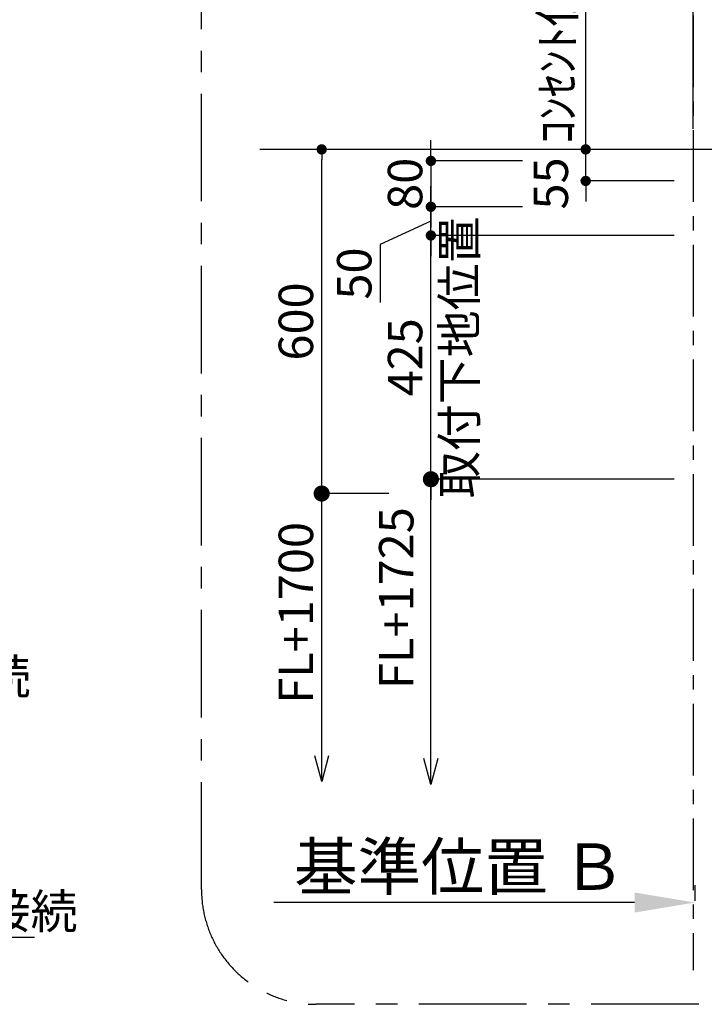
# Model space of a CAD drawing. Extents: x 56059 to 82181, y 210 to 8610.
# Drawn here: x 74225 to 75418, y 5922 to 7638 of the extents above; entities that cross this region are included whole.
import ezdxf

# ---------------------------------------------------------------- set-up
doc = ezdxf.new("R2010")
doc.units = 0
doc.header["$LTSCALE"] = 50
doc.header["$MEASUREMENT"] = 0
doc.linetypes.add('CENTER', pattern=[2, 1.25, -0.25, 0.25, -0.25])
doc.layers.get('0').update_dxf_attribs({"linetype": 'CONTINUOUS'})
for name, color, linetype in [('111-壁仕上', 3, 'CONTINUOUS'), ('160-文字', 254, 'CONTINUOUS'), ('166-寸法B', 11, 'CONTINUOUS'), ('180-補助', 161, 'CONTINUOUS')]:
    doc.layers.add(name, color=color, linetype=linetype)
doc.styles.add('KH001', font='txt')
doc.dimstyles.new('KH1xx030', dxfattribs={"dimscale": 30, "dimtxt": 2, "dimasz": 0.6, "dimexe": 0.3, "dimexo": 1.2, "dimgap": 0.5, "dimtad": 3, "dimdec": 1, "dimdsep": 46, "dimlunit": 6, "dimtxsty": 'KH001', "dimblk": 'DOT', "dimcen": 1, "dimdle": 1, "dimclrd": 256, "dimclre": 256, "dimclrt": 256, "dimadec": 0, "dimazin": 0, "dimtfac": 1, "dimtdec": 1, "dimtix": 1, "dimtmove": 2, "dimatfit": 3, "dimldrblk": 'CLOSEDBLANK', "dimfxl": 1, "dimtolj": 1, "dimtzin": 0, "dimlwd": -1, "dimlwe": -1, "dimarcsym": 0})

# ---------------------------------------------------------------- blocks, each defined once
blk = doc.blocks.new('_ClosedBlank')
at = {"color": 0, "linetype": 'ByBlock', "lineweight": -2}
for p, q in [((-1, 0.167), (0, 0)), ((-1, 0.167), (-1, -0.167)), ((0, 0), (-1, -0.167))]:
    blk.add_line(p, q, dxfattribs=at)
blk = doc.blocks.new('_Dot')
at = {"color": 0, "linetype": 'ByBlock', "lineweight": -2}
blk.add_line((-0.5, 0), (-1, 0), dxfattribs=at)
at = {"color": 0, "linetype": 'ByBlock', "const_width": 0.5}
blk.add_lwpolyline([(-0.25, 0, 1), (0.25, 0, 1)], format="xyb", close=True, dxfattribs=at)
blk = doc.blocks.new('*D183')
at = {"layer": '166-寸法B', "transparency": 16777216}
for p, q in [((75401.6, 6129.1), (75401.6, 6102.1)), ((75296.6, 6099.1), (74667.9, 6099.1))]:
    blk.add_line(p, q, dxfattribs=at)
blk.add_solid([(75296.6, 6116.6), (75296.6, 6081.6), (75401.6, 6099.1)], dxfattribs=at)
at = {"layer": '166-寸法B', "transparency": 16777216, "insert": (74991.9, 6161.6), "char_height": 81, "attachment_point": 5, "style": 'KH001'}
blk.add_mtext('\\A1;基準位置 Ｂ', dxfattribs=at)
blk = doc.blocks.new('_None')
blk = doc.blocks.new('*D184')
at = {"layer": '166-寸法B', "transparency": 16777216}
for p, q in [((75398.6, 7448.1), (75398.6, 7861.6)), ((75822.6, 7852.6), (75416.6, 7852.6)), ((75840.6, 7448.1), (75840.6, 7861.6))]:
    blk.add_line(p, q, dxfattribs=at)
at = {"layer": '166-寸法B', "transparency": 16777216, "xscale": 18, "yscale": 18, "zscale": 18, "rotation": 180}
blk.add_blockref('_Dot', (75398.6, 7852.6), dxfattribs=at)
at = {"layer": '166-寸法B', "transparency": 16777216, "xscale": 18, "yscale": 18, "zscale": 18}
blk.add_blockref('_Dot', (75840.6, 7852.6), dxfattribs=at)
at = {"layer": '166-寸法B', "transparency": 16777216, "insert": (75619.6, 7897.6), "char_height": 60, "attachment_point": 5, "style": 'KH001'}
blk.add_mtext('\\A1;442', dxfattribs=at)
blk = doc.blocks.new('*D185')
at = {"layer": '166-寸法B', "transparency": 16777216}
for p, q in [((75428.6, 7852.6), (74695.2, 7852.6)), ((75398.6, 7448.1), (75398.6, 7861.6))]:
    blk.add_line(p, q, dxfattribs=at)
at = {"layer": '166-寸法B', "transparency": 16777216, "insert": (75061.9, 7904.3), "char_height": 60, "attachment_point": 5, "style": 'KH001'}
blk.add_mtext('\\A1;上方排気ﾀﾞｸﾄ位置', dxfattribs=at)
blk = doc.blocks.new('*D186')
at = {"layer": '166-寸法B', "transparency": 16777216}
for p, q in [((75044.3, 7987.6), (75026.3, 7987.6)), ((75398.6, 7987.6), (75044.3, 7987.6)), ((75398.6, 7448.1), (75398.6, 7996.6)), ((75398.6, 7987.6), (75416.6, 7987.6))]:
    blk.add_line(p, q, dxfattribs=at)
at = {"layer": '166-寸法B', "transparency": 16777216, "insert": (75221.4, 8037), "char_height": 60, "attachment_point": 5, "style": 'KH001'}
blk.add_mtext('\\A1;ｺﾝｾﾝﾄ位置', dxfattribs=at)
blk = doc.blocks.new('*D187')
at = {"layer": '166-寸法B', "transparency": 16777216}
for p, q in [((75398.6, 7448.1), (75398.6, 7996.6)), ((75416.6, 7987.6), (75937.6, 7987.6)), ((75955.6, 7448.1), (75955.6, 7996.6))]:
    blk.add_line(p, q, dxfattribs=at)
at = {"layer": '166-寸法B', "transparency": 16777216, "xscale": 18, "yscale": 18, "zscale": 18, "rotation": 180}
blk.add_blockref('_Dot', (75398.6, 7987.6), dxfattribs=at)
at = {"layer": '166-寸法B', "transparency": 16777216, "xscale": 18, "yscale": 18, "zscale": 18}
blk.add_blockref('_Dot', (75955.6, 7987.6), dxfattribs=at)
at = {"layer": '166-寸法B', "transparency": 16777216, "insert": (75677.1, 8032.6), "char_height": 60, "attachment_point": 5, "style": 'KH001'}
blk.add_mtext('\\A1;557', dxfattribs=at)
blk = doc.blocks.new('*D188')
at = {"layer": '166-寸法B', "transparency": 16777216}
for p, q in [((75211.4, 7430.1), (75211.4, 7448.1)), ((75362.6, 7412.1), (75202.4, 7412.1)), ((75211.4, 7357.1), (75211.4, 7412.1)), ((75365.6, 7357.1), (75202.4, 7357.1)), ((75211.4, 7339.1), (75211.4, 7321.1))]:
    blk.add_line(p, q, dxfattribs=at)
at = {"layer": '166-寸法B', "transparency": 16777216, "xscale": 18, "yscale": 18, "zscale": 18}
for p, rotation in [((75211.4, 7412.1), 270), ((75211.4, 7357.1), 90)]:
    blk.add_blockref('_Dot', p, dxfattribs=dict(at, rotation=rotation))
at = {"layer": '166-寸法B', "transparency": 16777216, "insert": (75150.5, 7352.7), "char_height": 60, "attachment_point": 5, "rotation": 90, "style": 'KH001'}
blk.add_mtext('\\A1;55', dxfattribs=at)
blk = doc.blocks.new('*D189')
at = {"layer": '166-寸法B', "transparency": 16777216}
for p, q in [((75211.4, 7382.1), (75211.4, 7829.3)), ((75362.6, 7412.1), (75202.4, 7412.1))]:
    blk.add_line(p, q, dxfattribs=at)
at = {"layer": '166-寸法B', "transparency": 16777216, "insert": (75162, 7605.7), "char_height": 60, "attachment_point": 5, "rotation": 90, "style": 'KH001'}
blk.add_mtext('\\A1;ｺﾝｾﾝﾄ位置', dxfattribs=at)
blk = doc.blocks.new('*D190')
at = {"layer": '166-寸法B', "linetype": 'ByBlock', "transparency": 16777216}
for p, q in [((75362.6, 7412.1), (74742.3, 7412.1)), ((74751.3, 6830.1), (74751.3, 7394.1)), ((74868.3, 6812.1), (74742.3, 6812.1))]:
    blk.add_line(p, q, dxfattribs=at)
at = {"layer": '166-寸法B', "transparency": 16777216, "xscale": 18, "yscale": 18, "zscale": 18}
for p, rotation in [((74751.3, 7412.1), 90), ((74751.3, 6812.1), 270)]:
    blk.add_blockref('_Dot', p, dxfattribs=dict(at, rotation=rotation))
at = {"layer": '166-寸法B', "transparency": 16777216, "insert": (74706.3, 7112.1), "char_height": 60, "attachment_point": 5, "rotation": 90, "style": 'KH001'}
blk.add_mtext('\\A1;600', dxfattribs=at)
blk = doc.blocks.new('_Open30')
at = {"color": 0, "linetype": 'ByBlock', "lineweight": -2}
for p, q in [((-1, 0.268), (0, 0)), ((0, 0), (-1, -0.268)), ((0, 0), (-1, 0))]:
    blk.add_line(p, q, dxfattribs=at)
blk = doc.blocks.new('_DotSmall')
at = {"color": 0, "linetype": 'ByBlock', "const_width": 0.5}
blk.add_lwpolyline([(-0.0625, 0, 1), (0.0625, 0, 1)], format="xyb", close=True, dxfattribs=at)
blk = doc.blocks.new('*D191')
at = {"layer": '166-寸法B', "transparency": 16777216}
for p, q in [((74751.3, 6355.1), (74751.3, 6842.1)), ((74868.3, 6812.1), (74742.3, 6812.1))]:
    blk.add_line(p, q, dxfattribs=at)
at = {"layer": '166-寸法B', "transparency": 16777216, "xscale": 45, "yscale": 45, "zscale": 45}
for name, p, rotation in [('_DotSmall', (74751.3, 6812.1), 90), ('_Open30', (74751.3, 6310.1), 270)]:
    blk.add_blockref(name, p, dxfattribs=dict(at, rotation=rotation))
at = {"layer": '166-寸法B', "transparency": 16777216, "insert": (74706.3, 6604.1), "char_height": 60, "attachment_point": 5, "rotation": 90, "style": 'KH001'}
blk.add_mtext('\\A1;FL+1700', dxfattribs=at)
blk = doc.blocks.new('*D192')
at = {"layer": '166-寸法B', "transparency": 16777216}
for p, q in [((75401.6, 6129.1), (75401.6, 6102.1)), ((75296.6, 6099.1), (74667.9, 6099.1))]:
    blk.add_line(p, q, dxfattribs=at)
blk.add_solid([(75296.6, 6116.6), (75296.6, 6081.6), (75401.6, 6099.1)], dxfattribs=at)
at = {"layer": '166-寸法B', "transparency": 16777216, "insert": (74991.9, 6161.6), "char_height": 81, "attachment_point": 5, "style": 'KH001'}
blk.add_mtext('\\A1;基準位置 Ｂ', dxfattribs=at)
blk = doc.blocks.new('*D193')
at = {"layer": '166-寸法B', "transparency": 16777216}
for p, q in [((74941.6, 6350.1), (74941.6, 6867.1)), ((75365.6, 6837.1), (74932.6, 6837.1))]:
    blk.add_line(p, q, dxfattribs=at)
at = {"layer": '166-寸法B', "transparency": 16777216, "xscale": 45, "yscale": 45, "zscale": 45}
for name, p, rotation in [('_DotSmall', (74941.6, 6837.1), 90), ('_Open30', (74941.6, 6305.1), 270)]:
    blk.add_blockref(name, p, dxfattribs=dict(at, rotation=rotation))
at = {"layer": '166-寸法B', "transparency": 16777216, "insert": (74881.2, 6629.9), "char_height": 60, "attachment_point": 5, "rotation": 90, "style": 'KH001'}
blk.add_mtext('\\A1;FL+1725', dxfattribs=at)
blk = doc.blocks.new('*D194')
at = {"layer": '166-寸法B', "transparency": 16777216}
for p, q in [((74941.6, 7280.1), (74941.6, 7298.1)), ((75365.6, 7262.1), (74932.6, 7262.1)), ((74941.6, 6837.1), (74941.6, 7262.1)), ((75365.6, 6837.1), (74932.6, 6837.1)), ((74941.6, 6819.1), (74941.6, 6801.1))]:
    blk.add_line(p, q, dxfattribs=at)
at = {"layer": '166-寸法B', "transparency": 16777216, "xscale": 18, "yscale": 18, "zscale": 18}
for p, rotation in [((74941.6, 7262.1), 270), ((74941.6, 6837.1), 90)]:
    blk.add_blockref('_Dot', p, dxfattribs=dict(at, rotation=rotation))
at = {"layer": '166-寸法B', "transparency": 16777216, "char_height": 60, "attachment_point": 5, "rotation": 90, "style": 'KH001'}
for s, insert in [('\\A1;取付下地位置', (74991, 7049.6)), ('\\A1;425', (74896.6, 7049.6))]:
    blk.add_mtext(s, dxfattribs=dict(at, insert=insert))
blk = doc.blocks.new('*D195')
at = {"layer": '166-寸法B', "linetype": 'ByBlock', "transparency": 16777216}
for p, q in [((74941.6, 7330.1), (74941.6, 7348.1)), ((75101.2, 7312.1), (74932.6, 7312.1)), ((74941.6, 7262.1), (74941.6, 7312.1)), ((74941.6, 7262.1), (74941.6, 7312.1)), ((74941.6, 7287.1), (74853, 7246.5)), ((75101.2, 7262.1), (74932.6, 7262.1)), ((74853, 7246.5), (74853, 7145)), ((74941.6, 7244.1), (74941.6, 7226.1))]:
    blk.add_line(p, q, dxfattribs=at)
at = {"layer": '166-寸法B', "transparency": 16777216, "xscale": 18, "yscale": 18, "zscale": 18}
for p, rotation in [((74941.6, 7312.1), 270), ((74941.6, 7262.1), 90)]:
    blk.add_blockref('_Dot', p, dxfattribs=dict(at, rotation=rotation))
at = {"layer": '166-寸法B', "transparency": 16777216, "insert": (74808, 7195.7), "char_height": 60, "attachment_point": 5, "rotation": 90, "style": 'KH001'}
blk.add_mtext('\\A1;50', dxfattribs=at)
blk = doc.blocks.new('*D196')
at = {"layer": '166-寸法B', "linetype": 'ByBlock', "transparency": 16777216}
for p, q in [((74941.6, 7410.1), (74941.6, 7428.1)), ((75101.2, 7392.1), (74932.6, 7392.1)), ((74941.6, 7392.1), (74941.6, 7312.1)), ((75101.2, 7312.1), (74932.6, 7312.1)), ((74941.6, 7294.1), (74941.6, 7276.1))]:
    blk.add_line(p, q, dxfattribs=at)
at = {"layer": '166-寸法B', "transparency": 16777216, "xscale": 18, "yscale": 18, "zscale": 18}
for p, rotation in [((74941.6, 7392.1), 270), ((74941.6, 7312.1), 90)]:
    blk.add_blockref('_Dot', p, dxfattribs=dict(at, rotation=rotation))
at = {"layer": '166-寸法B', "transparency": 16777216, "insert": (74896.6, 7352.1), "char_height": 60, "attachment_point": 5, "rotation": 90, "style": 'KH001'}
blk.add_mtext('\\A1;80', dxfattribs=at)

msp = doc.modelspace()

# ---------------------------------------------------------------- linework, layer by layer
at = {"layer": '111-壁仕上', "color": 253, "linetype": 'CENTER', "ltscale": 2}
msp.add_line((75398.58, 8045.71), (75398.58, 5981.23), dxfattribs=at)
at = {"layer": '111-壁仕上', "ltscale": 2}
msp.add_line((76535.62, 7412.08), (74643.5, 7412.08), dxfattribs=at)
at = {"layer": '180-補助', "linetype": 'CENTER', "ltscale": 3}
msp.add_lwpolyline([(74541.76, 6121.63), (74541.76, 7921.63, -0.4142136), (74741.76, 8121.63), (76608.36, 8121.63, -0.4142136), (76808.36, 7921.63), (76808.36, 6121.63, -0.4142136), (76608.36, 5921.63), (74741.76, 5921.63, -0.4142136)], format="xyb", close=True, dxfattribs=at)

# ---------------------------------------------------------------- texts
at = {"layer": '160-文字', "char_height": 60, "attachment_point": 7, "style": 'KH001'}
for s, insert in [('\\A1;食洗機用排水管 HT-20\\PFL+80 床立上げ  機器設置後、接続', (72980.7, 6462.72)), ('\\A1;給湯管・給水管 1/2"\\PFL+125 床立上げ ﾌﾟﾗｸﾞ止め\\Pｷｬﾋﾞﾈｯﾄ設置後、ﾊﾞﾙﾌﾞ取付及び機器接続', (72852.44, 6053.7))]:
    msp.add_mtext(s, dxfattribs=dict(at, insert=insert))

# ---------------------------------------------------------------- dimensions: what is measured, and where the dimension line sits
at = {"layer": '166-寸法B'}
for base, p2, text, picture, middle in [((75044.31, 7987.56), (75044.31, 7533.89), 'ｺﾝｾﾝﾄ位置', '*D186', (75221.44, 8036.97)), ((74725.21, 7852.56), (74725.21, 7799.02), '上方排気ﾀﾞｸﾄ位置', '*D185', (75061.89, 7904.26))]:
    dim = msp.add_linear_dim(base=base, p1=(75398.58, 7412.08), p2=p2, text=text, dimstyle='KH1xx030', override={"dimblk1": 'None', "dimblk2": 'None', "dimsah": 1, "dimse2": 1}, dxfattribs=at)
    dim.commit()
    dim.dimension.update_dxf_attribs({"geometry": picture, "text_midpoint": middle})
for base, p1, p2, picture, middle in [((75955.58, 7987.56), (75398.58, 7412.08), (75955.58, 7412.08), '*D187', (75677.08, 8032.56)), ((75398.58, 7852.56), (75840.58, 7412.08), (75398.58, 7412.08), '*D184', (75619.58, 7897.56))]:
    dim = msp.add_linear_dim(base=base, p1=p1, p2=p2, dimstyle='KH1xx030', dxfattribs=at)
    dim.commit()
    dim.dimension.update_dxf_attribs({"geometry": picture, "text_midpoint": middle})
for base, p1, p2, angle, text, override, picture, middle in [((75211.42, 7799.32), (75398.58, 7412.08), (75311.12, 7799.32), 270, 'ｺﾝｾﾝﾄ位置', {"dimjust": 2, "dimblk1": 'None', "dimblk2": 'None', "dimsah": 1, "dimse2": 1}, '*D189', (75162, 7605.7)), ((74751.3, 6310.05), (74904.32, 6812.08), (75331.02, 6310.05), 90, 'FL+1700', {"dimasz": 1.5, "dimjust": 1, "dimblk1": 'DotSmall', "dimblk2": 'Open30', "dimsah": 1, "dimse2": 1}, '*D191', (74706.3, 6604.14))]:
    dim = msp.add_linear_dim(base=base, p1=p1, p2=p2, angle=angle, text=text, dimstyle='KH1xx030', override=override, dxfattribs=at)
    dim.commit()
    dim.dimension.update_dxf_attribs({"geometry": picture, "text_midpoint": middle})
for base, p1, p2, angle, override, picture, middle in [((75211.42, 7412.08), (75401.58, 7357.08), (75398.58, 7412.08), 270, {"dimpost": ''}, '*D188', (75150.52, 7352.73)), ((74941.63, 7312.08), (75137.16, 7262.08), (75137.16, 7312.08), 90, {"dimtmove": 1, "dimfxl": 0.5, "dimarcsym": 1}, '*D195', (74853.01, 7231.52))]:
    dim = msp.add_linear_dim(base=base, p1=p1, p2=p2, angle=angle, dimstyle='KH1xx030', override=override, dxfattribs=at)
    dim.commit()
    dim.dimension.update_dxf_attribs({"geometry": picture, "text_midpoint": middle, "dimtype": 128})
for base, p1, p2, override, picture, middle in [((74751.3, 7412.08), (74904.32, 6812.08), (75398.58, 7412.08), {"dimfxl": 0.5, "dimarcsym": 1}, '*D190', (74706.3, 7112.08)), ((74941.63, 7312.08), (75137.16, 7392.08), (75137.16, 7312.08), {"dimfxl": 0.5, "dimarcsym": 1}, '*D196', (74896.63, 7352.08)), ((74941.63, 7262.08), (75401.58, 6837.08), (75401.58, 7262.08), {"dimpost": '\\X取付下地位置'}, '*D194', (74941.63, 7049.58))]:
    dim = msp.add_linear_dim(base=base, p1=p1, p2=p2, angle=90, dimstyle='KH1xx030', override=override, dxfattribs=at)
    dim.commit()
    dim.dimension.update_dxf_attribs({"geometry": picture, "text_midpoint": middle})
dim = msp.add_linear_dim(base=(74941.63, 6305.05), p1=(75401.58, 6837.08), p2=(75010.04, 6305.05), angle=270, text='FL+1725', dimstyle='KH1xx030', override={"dimasz": 1.5, "dimjust": 1, "dimblk1": 'DotSmall', "dimblk2": 'Open30', "dimsah": 1, "dimse2": 1}, dxfattribs=at)
dim.commit()
dim.dimension.update_dxf_attribs({"geometry": '*D193', "text_midpoint": (74881.16, 6629.9), "dimtype": 128})
for picture in ['*D183', '*D192']:
    dim = msp.add_linear_dim(base=(74676.85, 6099.1), p1=(75401.58, 6099.1), p2=(74676.85, 5969.7), text='基準位置 Ｂ', dimstyle='KH1xx030', override={"dimtxt": 2.7, "dimasz": 3.5, "dimexe": 0.1, "dimexo": 1, "dimblk2": 'None', "dimsah": 1, "dimdle": 0.3, "dimse2": 1}, dxfattribs=at)
    dim.commit()
    dim.dimension.update_dxf_attribs({"geometry": picture, "text_midpoint": (74991.94, 6161.59), "dimtype": 128})

# ---------------------------------------------------------------- leaders
at = {"layer": '160-文字', "annotation_type": 0, "has_hookline": 1, "hookline_direction": 0, "text_width": 1398.58}
msp.add_leader([(71107.41, 7147.26), (72688.18, 6038.7), (72837.44, 6038.7)], dimstyle='KH1xx030', override={"dimgap": 0.5, "dimtad": 1, "dimfxl": 0.5, "dimarcsym": 1}, dxfattribs=at)

doc.saveas('drawing.dxf')
